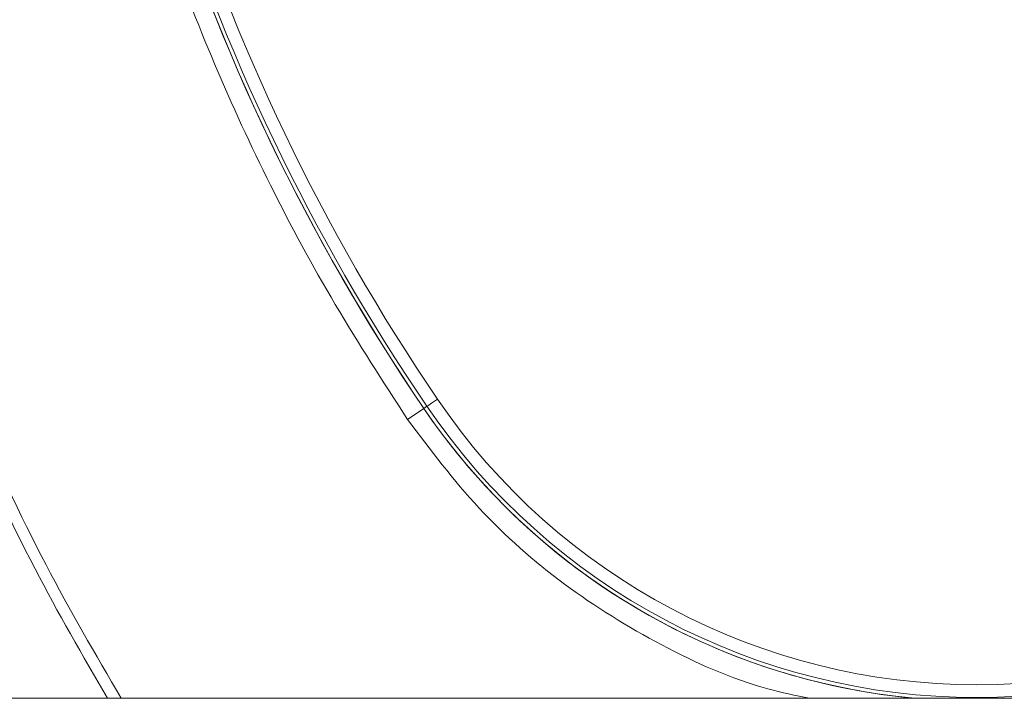
# Model space of a CAD drawing. Units: millimetres. Extents: x -45886 to -40636, y -1077 to 6348.
# Drawn here: x -43712 to -43673, y 2646 to 2672 of the extents above; entities that cross this region are included whole.
import ezdxf

# ---------------------------------------------------------------- set-up
doc = ezdxf.new("R2010")
doc.units = ezdxf.units.MM
doc.header["$LTSCALE"] = 3
doc.layers.get('0').update_dxf_attribs({"lineweight": 15})

msp = doc.modelspace()

# ---------------------------------------------------------------- linework, layer by layer
at = {"color": 7, "linetype": 'Continuous', "lineweight": 15}
for p in [(-43696.684, 2656.817), (-43695.932, 2657.328)]:
    msp.add_line(p, (-43696.052, 2657.247), dxfattribs=at)
at = {"color": 7, "linetype": 'Continuous', "lineweight": 15, "flags": 128}
msp.add_lwpolyline([(-43695.519, 2657.609), (-43695.598, 2657.555), (-43695.675, 2657.503), (-43695.745, 2657.455), (-43695.808, 2657.413), (-43695.859, 2657.378), (-43695.898, 2657.351), (-43695.923, 2657.334), (-43695.932, 2657.328)], dxfattribs=at)
at = {"color": 7, "linetype": 'Continuous', "lineweight": 15}
for centre, radius, start, end in [((-43629.462, 2702.48), 80.5, 179.94118, 214.1873), ((-43629.462, 2702.48), 80.356, 179.98564, 214.1873), ((-43629.462, 2702.48), 79.856, 179.93015, 214.1873), ((-43629.462, 2702.48), 80.5, 180.00147, 214.1873), ((-43674.462, 2671.912), 25.456, 214.1873, 325.8127), ((-43674.462, 2671.912), 26.1, 214.1873, 264.6458), ((-43674.462, 2671.912), 26.1, 214.1873, 252.7264), ((-43674.462, 2671.912), 25.956, 214.1873, 325.8127), ((-43674.462, 2671.912), 26.1, 253.1856, 264.6458)]:
    msp.add_arc(centre, radius, start, end, dxfattribs=at)
for points, knots in [([(-43708.397, 2645.926), (-43709.366, 2647.597), (-43711.462, 2651.211), (-43714.574, 2658.048), (-43717.683, 2666.409), (-43720.354, 2676.069), (-43722.263, 2685.91), (-43723.541, 2695.489), (-43723.773, 2701.795), (-43723.882, 2704.765)], [0, 0, 0, 0, 0.0944027, 0.204251, 0.3666251, 0.5295367, 0.6926249, 0.8552409, 1, 1, 1, 1]), ([(-43723.499, 2704.765), (-43723.39, 2701.803), (-43723.156, 2695.512), (-43721.871, 2685.954), (-43719.953, 2676.135), (-43717.269, 2666.5), (-43714.151, 2658.168), (-43710.999, 2651.299), (-43708.866, 2647.647), (-43707.861, 2645.926)], [0, 0, 0, 0, 0.144277, 0.306428, 0.469055, 0.631505, 0.793413, 0.90267, 1, 1, 1, 1]), ([(-43710.659, 2702.371), (-43710.605, 2700.126), (-43710.496, 2695.638), (-43709.62, 2688.886), (-43708.203, 2682.165), (-43705.855, 2674.407), (-43702.892, 2667.436), (-43699.566, 2661.26), (-43697.645, 2658.298), (-43696.684, 2656.817)], [0, 0, 0, 0, 0.139182, 0.278365, 0.421563, 0.56476, 0.780469, 0.890235, 1, 1, 1, 1]), ([(-43696.684, 2656.817), (-43695.792, 2655.628), (-43694.007, 2653.25), (-43690.625, 2650.278), (-43686.812, 2647.93), (-43683.551, 2646.454), (-43681.543, 2646.039), (-43680.999, 2645.926)], [0, 0, 0, 0, 0.228346, 0.456702, 0.685786, 0.914874, 1, 1, 1, 1])]:
    msp.add_open_spline(points, degree=3, knots=knots, dxfattribs=at)
msp.add_open_spline([(-43189.448, 2645.926), (-44178.113, 2645.926)], degree=1, dxfattribs=at)

doc.saveas('drawing.dxf')
